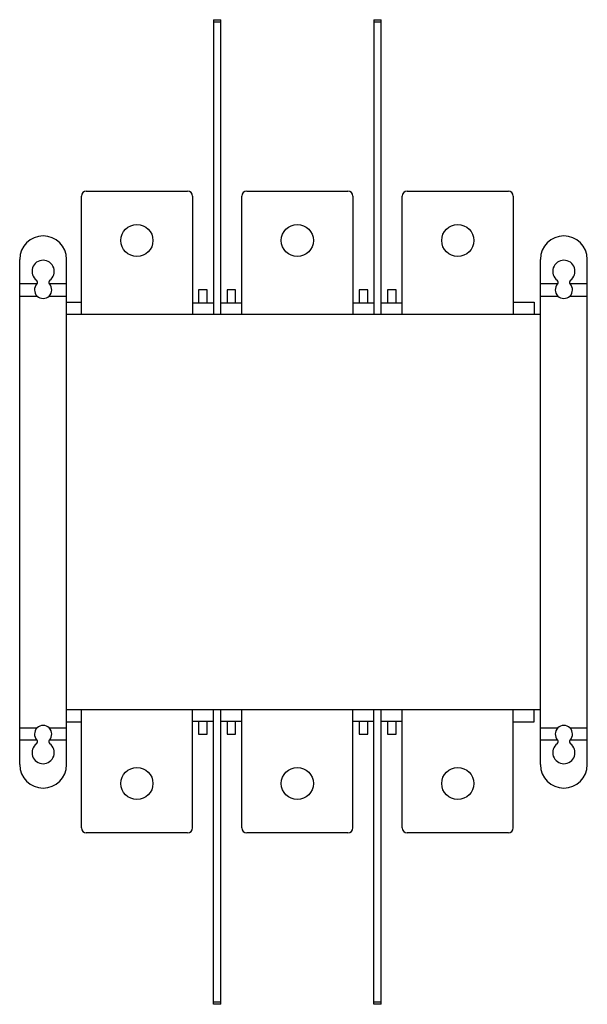
# Model space of a CAD drawing. Units: millimetres. Extents: x 57 to 287, y 38 to 437.
import ezdxf

# ---------------------------------------------------------------- set-up
doc = ezdxf.new("R2010")
doc.units = ezdxf.units.MM
doc.header["$LTSCALE"] = 30.788314
doc.layers.get('0').update_dxf_attribs({"linetype": 'CONTINUOUS'})

msp = doc.modelspace()

# ---------------------------------------------------------------- linework, layer by layer
at = {"color": 7}
for p, q in [((135.11, 436.77), (135.11, 317.32)), ((135.11, 436.77), (138.11, 436.77)), ((138.11, 435.77), (135.11, 435.77)), ((138.11, 317.32), (138.11, 436.77)), ((200.11, 436.77), (200.11, 317.32)), ((200.11, 436.77), (203.11, 436.77)), ((203.11, 435.77), (200.11, 435.77)), ((203.11, 317.32), (203.11, 436.77)), ((83.61, 367.32), (124.61, 367.32)), ((148.61, 367.32), (189.61, 367.32)), ((213.61, 367.32), (254.61, 367.32)), ((81.61, 317.32), (81.61, 365.32)), ((126.61, 365.32), (126.61, 317.32)), ((146.61, 317.32), (146.61, 365.32)), ((191.61, 365.32), (191.61, 317.32)), ((211.61, 317.32), (211.61, 365.32)), ((256.61, 365.32), (256.61, 317.32)), ((56.61, 134.97), (56.61, 339.67)), ((75.61, 134.97), (75.61, 339.67)), ((267.61, 134.97), (267.61, 339.67)), ((286.61, 134.97), (286.61, 339.67)), ((63.64, 329.82), (56.61, 329.82)), ((75.61, 329.82), (68.57, 329.82)), ((129.11, 327.32), (129.11, 322.02)), ((132.61, 327.32), (129.11, 327.32)), ((132.61, 322.02), (132.61, 327.32)), ((140.61, 327.32), (140.61, 322.02)), ((144.11, 327.32), (140.61, 327.32)), ((144.11, 322.02), (144.11, 327.32)), ((194.11, 327.32), (194.11, 322.02)), ((197.61, 327.32), (194.11, 327.32)), ((197.61, 322.02), (197.61, 327.32)), ((205.61, 327.32), (205.61, 322.02)), ((209.11, 327.32), (205.61, 327.32)), ((209.11, 322.02), (209.11, 327.32)), ((274.64, 329.82), (267.61, 329.82)), ((286.61, 329.82), (279.57, 329.82)), ((56.61, 324.82), (63.66, 324.82)), ((68.56, 324.82), (75.61, 324.82)), ((267.61, 324.82), (274.66, 324.82)), ((279.56, 324.82), (286.61, 324.82)), ((75.61, 322.32), (81.61, 322.32)), ((126.61, 322.02), (135.11, 322.02)), ((138.11, 322.02), (146.61, 322.02)), ((191.61, 322.02), (200.11, 322.02)), ((203.11, 322.02), (211.61, 322.02)), ((256.61, 322.32), (265.11, 322.32)), ((265.11, 322.32), (265.11, 317.32)), ((267.61, 317.32), (75.61, 317.32)), ((75.61, 157.32), (267.61, 157.32)), ((81.61, 109.32), (81.61, 157.32)), ((126.61, 109.32), (126.61, 157.32)), ((135.11, 37.87), (135.11, 157.32)), ((138.11, 37.87), (138.11, 157.32)), ((146.61, 109.32), (146.61, 157.32)), ((191.61, 109.32), (191.61, 157.32)), ((200.11, 37.87), (200.11, 157.32)), ((203.11, 37.87), (203.11, 157.32)), ((211.61, 109.32), (211.61, 157.32)), ((256.61, 109.32), (256.61, 157.32)), ((265.11, 152.32), (265.11, 157.32)), ((75.61, 152.32), (81.61, 152.32)), ((126.61, 152.62), (135.11, 152.62)), ((129.11, 152.62), (129.11, 147.32)), ((132.61, 147.32), (132.61, 152.62)), ((138.11, 152.62), (146.61, 152.62)), ((140.61, 152.62), (140.61, 147.32)), ((144.11, 147.32), (144.11, 152.62)), ((191.61, 152.62), (200.11, 152.62)), ((194.11, 152.62), (194.11, 147.32)), ((197.61, 147.32), (197.61, 152.62)), ((203.11, 152.62), (211.61, 152.62)), ((205.61, 152.62), (205.61, 147.32)), ((209.11, 147.32), (209.11, 152.62)), ((256.61, 152.32), (265.11, 152.32)), ((56.61, 149.82), (63.66, 149.82)), ((68.56, 149.82), (75.61, 149.82)), ((267.61, 149.82), (274.66, 149.82)), ((279.56, 149.82), (286.61, 149.82)), ((63.64, 144.82), (56.61, 144.82)), ((75.61, 144.82), (68.57, 144.82)), ((129.11, 147.32), (132.61, 147.32)), ((140.61, 147.32), (144.11, 147.32)), ((194.11, 147.32), (197.61, 147.32)), ((205.61, 147.32), (209.11, 147.32)), ((274.64, 144.82), (267.61, 144.82)), ((286.61, 144.82), (279.57, 144.82)), ((124.61, 107.32), (83.61, 107.32)), ((189.61, 107.32), (148.61, 107.32)), ((254.61, 107.32), (213.61, 107.32)), ((135.11, 38.87), (138.11, 38.87)), ((138.11, 37.87), (135.11, 37.87)), ((200.11, 38.87), (203.11, 38.87)), ((203.11, 37.87), (200.11, 37.87))]:
    msp.add_line(p, q, dxfattribs=at)
for centre in [(104.11, 347.32), (169.11, 347.32), (234.11, 347.32), (104.11, 127.32), (169.11, 127.32), (234.11, 127.32)]:
    msp.add_circle(centre, 6.5, dxfattribs=at)
for centre, radius, start, end in [((83.61, 365.32), 2, 90, 180), ((124.61, 365.32), 2, 0, 90), ((148.61, 365.32), 2, 90, 180), ((189.61, 365.32), 2, 0, 90), ((213.61, 365.32), 2, 90, 180), ((254.61, 365.32), 2, 0, 90), ((66.11, 339.67), 9.5, 0, 180), ((277.11, 339.67), 9.5, 0, 180), ((66.11, 334.82), 4.5, 306.5795, 233.4205), ((277.11, 334.82), 4.5, 306.5795, 233.4205), ((62.83, 330.4), 1, 316.7498, 53.4205), ((69.38, 330.4), 1, 126.5795, 223.2502), ((273.83, 330.4), 1, 316.7498, 53.4205), ((280.38, 330.4), 1, 126.5795, 223.2502), ((66.11, 327.32), 3.5, 136.7498, 43.2502), ((277.11, 327.32), 3.5, 136.7498, 43.2502), ((66.11, 147.32), 3.5, 316.7498, 223.2502), ((277.11, 147.32), 3.5, 316.7498, 223.2502), ((62.83, 144.23), 1, 306.5795, 43.2502), ((69.38, 144.23), 1, 136.7498, 233.4205), ((273.83, 144.23), 1, 306.5795, 43.2502), ((280.38, 144.23), 1, 136.7498, 233.4205), ((66.11, 139.82), 4.5, 126.5795, 53.4205), ((277.11, 139.82), 4.5, 126.5795, 53.4205), ((66.11, 134.97), 9.5, 180, 360), ((277.11, 134.97), 9.5, 180, 360), ((83.61, 109.32), 2, 180, 270), ((124.61, 109.32), 2, 270, 360), ((148.61, 109.32), 2, 180, 270), ((189.61, 109.32), 2, 270, 360), ((213.61, 109.32), 2, 180, 270), ((254.61, 109.32), 2, 270, 360)]:
    msp.add_arc(centre, radius, start, end, dxfattribs=at)

doc.saveas('drawing.dxf')
